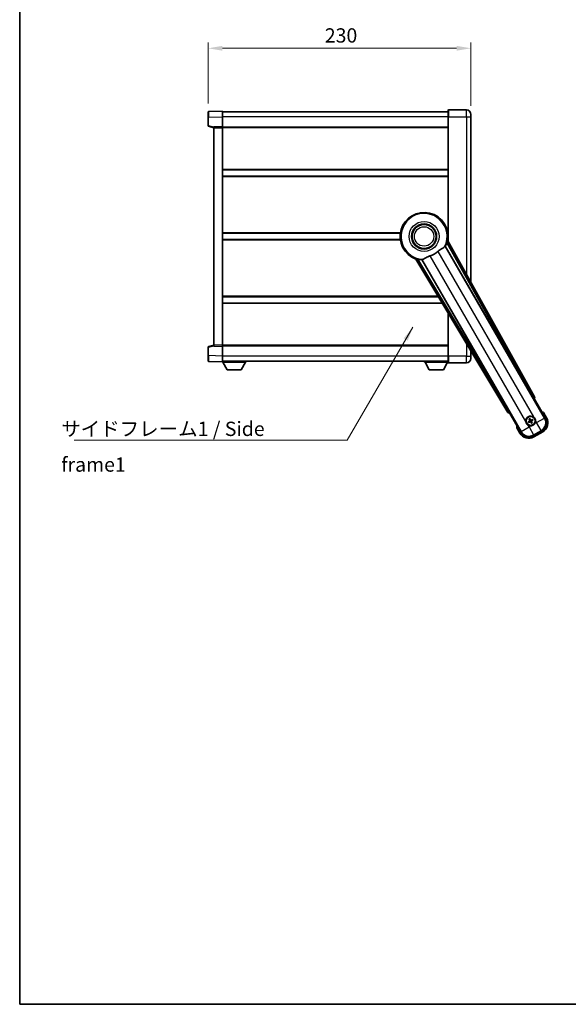
# Model space of a CAD drawing. Units: millimetres. Extents: x 0 to 10432, y 0 to 1686.
# Drawn here: x 2356 to 2836, y 0 to 862 of the extents above; entities that cross this region are included whole.
import ezdxf

# ---------------------------------------------------------------- set-up
doc = ezdxf.new("R2010")
doc.units = ezdxf.units.MM
doc.header["$LTSCALE"] = 6
doc.layers.get('Defpoints').update_dxf_attribs({"lineweight": 25})
for name, color, linetype, lineweight in [('Border (ISO)', 7, 'Continuous', 35), ('Dimension (ISO)', 7, 'Continuous', 18), ('Symbol (ISO)', 7, 'Continuous', 18), ('Visible (ISO)', 7, 'Continuous', 35), ('Visible Narrow (ISO)', 7, 'Continuous', 25)]:
    doc.layers.add(name, color=color, linetype=linetype, lineweight=lineweight)
doc.styles.add('Note Text (TK)', font='txt')
doc.dimstyles.new('Default - Method 1b (TK)', dxfattribs={"dimscale": 6, "dimtxt": 2.5, "dimasz": 2.5, "dimexe": 1, "dimexo": 1.5, "dimgap": 1, "dimtad": 1, "dimtoh": 1, "dimrnd": 1e-08, "dimdsep": 46, "dimtxsty": 'Note Text (TK)', "dimcen": 0.09, "dimdle": 5, "dimclrd": 100, "dimclre": 100, "dimclrt": 7, "dimadec": 1, "dimazin": 1, "dimtfac": 1, "dimtmove": 0, "dimatfit": 3, "dimfxl": 0, "dimtolj": 1, "dimlwd": -1, "dimlwe": -1, "dimarcsym": 0})
doc.dimstyles.new('Default - Method 1b (TK)$7', dxfattribs={"dimscale": 6, "dimtxt": 2.5, "dimasz": 2.5, "dimexe": 1, "dimexo": 1.5, "dimgap": 1, "dimtad": 1, "dimtoh": 1, "dimrnd": 1e-08, "dimdsep": 46, "dimtxsty": 'Note Text (TK)', "dimcen": 0.09, "dimdle": 5, "dimclrd": 100, "dimclre": 100, "dimclrt": 7, "dimadec": 1, "dimazin": 1, "dimtfac": 1, "dimtmove": 0, "dimatfit": 3, "dimfxl": 0, "dimtolj": 1, "dimlwd": -1, "dimlwe": -1, "dimarcsym": 0})

# ---------------------------------------------------------------- blocks, each defined once
blk = doc.blocks.new('図面枠 tk図枠')
at = {"layer": 'Border (ISO)'}
for p, q in [((14.5, 289), (14.5, 8)), ((14.5, 8), (405.5, 8))]:
    blk.add_line(p, q, dxfattribs=at)
blk = doc.blocks.new('*D81')
at = {"layer": 'Defpoints', "color": 0, "transparency": 16777216}
for p in [(2750.89, 836.98), (2520.89, 781.06), (2750.89, 778.98)]:
    blk.add_point(p, dxfattribs=at)
at = {"layer": 'Dimension (ISO)', "color": 100, "transparency": 16777216}
for p, q in [((2520.89, 788.56), (2520.89, 841.98)), ((2533.39, 836.98), (2738.39, 836.98)), ((2750.89, 786.48), (2750.89, 841.98))]:
    blk.add_line(p, q, dxfattribs=at)
for points in [[(2533.39, 839.07), (2533.39, 834.9), (2520.89, 836.98)], [(2738.39, 839.07), (2738.39, 834.9), (2750.89, 836.98)]]:
    blk.add_solid(points, dxfattribs=at)
at = {"layer": 'Dimension (ISO)', "color": 7, "transparency": 16777216, "insert": (2623.04, 848.23), "char_height": 12.5, "attachment_point": 4, "style": 'Note Text (TK)'}
blk.add_mtext('\\A1;230', dxfattribs=at)

msp = doc.modelspace()

# ---------------------------------------------------------------- linework, layer by layer
at = {"layer": 'Visible (ISO)'}
for p, q in [((2520.8902, 776.5667), (2520.8902, 781.064)), ((2520.8902, 776.5667), (2520.8902, 769.1524)), ((2533.3902, 781.9834), (2521.3728, 781.5637)), ((2533.3902, 781.9834), (2533.3902, 776.9864)), ((2730.8902, 781.4834), (2533.3902, 781.4834)), ((2533.3902, 776.9864), (2533.3902, 768.4834)), ((2730.8902, 776.9834), (2730.8902, 782.7334)), ((2730.8902, 776.9834), (2730.8902, 667.9019)), ((2746.8902, 782.9834), (2731.1402, 782.9834)), ((2750.8902, 778.9834), (2750.8902, 776.9834)), ((2750.8902, 631.9375), (2750.8902, 776.9834)), ((2521.2661, 768.668), (2525.8902, 767.4834)), ((2533.3902, 768.4834), (2525.8902, 768.2214)), ((2525.8902, 767.2221), (2525.8902, 768.2214)), ((2525.8902, 767.2221), (2525.8902, 577.2447)), ((2533.3902, 768.4834), (2533.3902, 767.484)), ((2730.8902, 767.9834), (2533.3902, 767.9834)), ((2533.3902, 767.484), (2533.3902, 576.9827)), ((2730.8902, 730.4834), (2533.3902, 730.4834)), ((2730.8902, 724.9834), (2533.3902, 724.9834)), ((2689.0711, 674.9834), (2533.3902, 674.9834)), ((2730.8902, 674.9834), (2730.7094, 674.9834)), ((2689.0711, 669.4834), (2533.3902, 669.4834)), ((2728.4668, 663.833), (2804.9208, 531.4107)), ((2806.6051, 531.7497), (2730.5562, 668.5026)), ((2730.8902, 669.4834), (2730.7094, 669.4834)), ((2702.7882, 652.4707), (2783.1952, 518.234)), ((2784.3309, 519.5232), (2707.8769, 651.9454)), ((2722.5474, 619.4834), (2533.3902, 619.4834)), ((2725.8419, 613.9834), (2533.3902, 613.9834)), ((2730.8902, 605.5553), (2730.8902, 567.4834)), ((2520.8902, 575.3143), (2520.8902, 567.9)), ((2525.8902, 576.9834), (2521.2661, 575.7987)), ((2525.8902, 576.2453), (2525.8902, 577.2447)), ((2525.8902, 576.2453), (2533.3902, 575.9834)), ((2533.3902, 576.9827), (2533.3902, 575.9834)), ((2730.8902, 576.4834), (2533.3902, 576.4834)), ((2533.3902, 575.9834), (2533.3902, 567.4803)), ((2750.8902, 567.4834), (2750.8902, 572.166)), ((2520.8902, 563.4027), (2520.8902, 567.9)), ((2521.3728, 562.903), (2533.3902, 562.4834)), ((2533.3902, 567.4803), (2533.3902, 562.4834)), ((2730.8902, 562.9834), (2533.3902, 562.9834)), ((2533.3902, 562.4834), (2533.3902, 562.2834)), ((2533.3902, 562.2834), (2553.9902, 562.2834)), ((2537.4402, 555.3834), (2533.8902, 562.2834)), ((2549.9402, 555.3834), (2553.4902, 562.2834)), ((2553.9902, 562.9834), (2553.9902, 562.2834)), ((2710.2902, 562.9834), (2710.2902, 562.2834)), ((2710.2902, 562.2834), (2730.8902, 562.2834)), ((2714.3402, 555.3834), (2710.7902, 562.2834)), ((2726.8402, 555.3834), (2730.3902, 562.2834)), ((2730.8902, 561.7334), (2730.8902, 567.4834)), ((2731.1402, 561.4834), (2746.8902, 561.4834)), ((2750.8902, 567.4834), (2750.8902, 565.4834)), ((2537.4402, 555.3834), (2549.9402, 555.3834)), ((2714.3402, 555.3834), (2726.8402, 555.3834)), ((2805.4881, 530.5879), (2806.2156, 530.393)), ((2806.2156, 530.393), (2806.2326, 530.4029)), ((2806.2156, 530.393), (2816.2308, 513.0461)), ((2784.5479, 517.8832), (2784.5649, 517.893)), ((2784.5649, 517.893), (2784.7598, 518.6205)), ((2794.5801, 500.5461), (2784.5649, 517.893)), ((2817.0816, 513.5725), (2814.4091, 518.2013)), ((2801.7422, 510.172), (2801.2158, 509.9586)), ((2801.519, 509.4335), (2801.967, 509.7827)), ((2801.8542, 512.3409), (2802.2034, 511.8929)), ((2802.5926, 512.1176), (2802.3792, 512.644)), ((2803.6879, 509.3216), (2803.9012, 508.7952)), ((2804.4263, 509.0984), (2804.0771, 509.5463)), ((2804.7615, 512.0057), (2804.3135, 511.6565)), ((2804.5382, 511.2673), (2805.0646, 511.4806)), ((2791.0265, 504.7013), (2793.6989, 500.0725)), ((2813.3137, 502.1595), (2805.4668, 497.6291)), ((2805.9931, 496.7783), (2813.7873, 501.2783))]:
    msp.add_line(p, q, dxfattribs=at)
for centre, radius in [((2709.8902, 672.2334), 11), ((2709.8902, 672.2334), 10.5), ((2709.8902, 672.2334), 10.5), ((2803.1402, 510.7196), 4), ((2803.1402, 510.7196), 3.8385)]:
    msp.add_circle(centre, radius, dxfattribs=at)
for centre, radius, start, end in [((2521.3902, 781.064), 0.5, 92, 180), ((2731.1402, 782.7334), 0.25, 90, 180), ((2746.8902, 778.9834), 4, 0, 90), ((2521.3902, 769.1524), 0.5, 180, 255.63), ((2709.8902, 672.2334), 21, 349.7668317, 250.2331683), ((2709.8902, 672.2334), 20.3876, 335.6674303, 345.2957256), ((2709.8902, 672.2334), 17.7503, 287.4499052, 312.5500948), ((2709.8902, 672.2334), 20.3876, 254.7042744, 264.3325697), ((2521.3902, 575.3143), 0.5, 104.37, 180), ((2521.3902, 563.4027), 0.5, 180, 268), ((2731.1402, 561.7334), 0.25, 180, 270), ((2746.8902, 565.4834), 4, 270, 0), ((2807.9002, 502.4751), 17.02, 67.5158892, 72.7409193), ((2803.1402, 510.7196), 4.25, 54.8332004, 185.1667996), ((2803.1402, 510.7196), 1.5014, 201.3922811, 218.6077189), ((2803.1402, 510.7196), 1.5014, 111.3922811, 128.6077189), ((2803.1402, 510.7196), 1.5014, 291.3922811, 308.6077189), ((2803.1402, 510.7196), 1.5014, 21.3922811, 38.6077189), ((2803.1402, 510.7196), 4.25, 324.8332004, 5.1667996), ((2809.2873, 509.0725), 9, 300, 30), ((2807.9002, 502.4751), 17.02, 167.2590807, 172.4841108), ((2801.4931, 504.5725), 9, 210, 300), ((2803.1402, 510.7196), 4.25, 234.8332004, 275.1667996)]:
    msp.add_arc(centre, radius, start, end, dxfattribs=at)
for centre, major_axis, ratio, start_param, end_param in [((2804.9966, 531.4545), (-0.5, 0.866), 0.08748866, 1.57079633, 3.05432619), ((2805.7242, 531.2684), (0.971, -0.2686), 0.99255093, 5.50956512, 7.0568055), ((2784.0524, 518.7562), (-0.2529, -0.9752), 0.99255093, 5.50956512, 7.0568055), ((2784.2551, 519.4794), (0.5, -0.866), 0.08748866, 0.08726646, 1.57079633), ((2803.2183, 510.5954), (-5.5008, -3.4598), 0.08715574, 4.81818699, 5.05805658), ((2803.0717, 510.8493), (5.7466, 3.0339), 0.08715574, 4.36672138, 4.60659097), ((2803.27, 510.7881), (3.0339, -5.7466), 0.08715574, 4.36672138, 4.60659097), ((2803.0161, 510.6415), (-3.4598, 5.5008), 0.08715574, 4.81818699, 5.05805658), ((2803.2644, 510.7977), (3.4598, -5.5008), 0.08715574, 4.81818699, 5.05805658), ((2803.2087, 510.5899), (-5.7466, -3.0339), 0.08715574, 4.36672138, 4.60659097), ((2803.0105, 510.6511), (-3.0339, 5.7466), 0.08715574, 4.36672138, 4.60659097), ((2803.0621, 510.8438), (5.5008, 3.4598), 0.08715574, 4.81818699, 5.05805658), ((2809.2456, 509.0837), (7.7863, -2.0863), 0.99243251, 5.50158524, 7.06478537), ((2801.5043, 504.6142), (-2.0863, -7.7863), 0.99243251, 5.50158524, 7.06478537)]:
    msp.add_ellipse(centre, major_axis=major_axis, ratio=ratio, start_param=start_param, end_param=end_param, dxfattribs=at)
for points, knots in [([(2727.887, 663.2964), (2727.8881, 663.2978), (2727.8892, 663.2993), (2728.1407, 663.6404), (2728.3105, 663.8254), (2728.3983, 663.8296)], [2.102258604, 2.102258604, 2.102258604, 2.102258604, 2.10340374, 2.10340374, 2.370180755, 2.370180755, 2.370180755, 2.370180755]), ([(2729.6101, 667.0584), (2729.6514, 667.2157), (2729.6946, 667.3819), (2729.7855, 667.7313), (2729.8324, 667.9121), (2729.8996, 668.1562), (2729.9266, 668.2491), (2729.96, 668.3458), (2729.9701, 668.3711), (2729.9862, 668.4025), (2729.9926, 668.4104), (2729.9976, 668.4112)], [0.192845303, 0.192845303, 0.192845303, 0.192845303, 0.240507365, 0.240507365, 0.297130074, 0.297130074, 0.334079186, 0.334079186, 0.352553742, 0.352553742, 0.369009283, 0.369009283, 0.369009283, 0.369009283]), ([(2708.6315, 652.1792), (2708.8898, 652.2081), (2709.1802, 652.2957), (2710.0329, 652.6571), (2710.6346, 653.0068), (2711.923, 653.7714), (2712.584, 654.1683), (2713.6587, 654.7012), (2714.0181, 654.8632), (2714.6605, 655.1156), (2714.9343, 655.2123), (2715.2131, 655.2999)], [-8.358650844, -8.358650844, -8.358650844, -8.358650844, -8.190003506, -8.190003506, -7.917688575, -7.917688575, -7.676295197, -7.676295197, -7.560988477, -7.560988477, -7.477759094, -7.477759094, -7.477759094, -7.477759094]), ([(2721.8936, 659.1569), (2722.0762, 659.3245), (2722.2624, 659.4855), (2722.7472, 659.8804), (2723.0476, 660.1024), (2723.9467, 660.7169), (2724.5436, 661.0614), (2725.876, 661.8129), (2726.585, 662.1993), (2727.4585, 662.8303), (2727.7146, 663.0624), (2727.887, 663.2964)], [-5.27158626, -5.27158626, -5.27158626, -5.27158626, -5.18721863, -5.18721863, -5.05628435, -5.05628435, -4.79921142, -4.79921142, -4.44219969, -4.44219969, -4.22248819, -4.22248819, -4.22248819, -4.22248819]), ([(2703.1466, 652.9088), (2703.1498, 652.9127), (2703.1598, 652.9143), (2703.1951, 652.9126), (2703.222, 652.9086), (2703.3225, 652.8892), (2703.4165, 652.8661), (2703.6615, 652.8023), (2703.8415, 652.7526), (2704.1895, 652.6565), (2704.3551, 652.6109), (2704.512, 652.568)], [0.3759847, 0.3759847, 0.3759847, 0.3759847, 0.392440242, 0.392440242, 0.410914798, 0.410914798, 0.44786391, 0.44786391, 0.504486619, 0.504486619, 0.552148681, 0.552148681, 0.552148681, 0.552148681]), ([(2707.914, 652.0031), (2707.9616, 652.0769), (2708.2067, 652.1315), (2708.6279, 652.1788), (2708.6297, 652.179), (2708.6315, 652.1792)], [2.57632281, 2.57632281, 2.57632281, 2.57632281, 2.843099825, 2.843099825, 2.844244962, 2.844244962, 2.844244962, 2.844244962]), ([(2814.0617, 517.803), (2814.0625, 517.8039), (2814.0632, 517.8047), (2814.089, 517.8344), (2814.114, 517.8632), (2814.1629, 517.9194), (2814.1867, 517.9468), (2814.2499, 518.0193), (2814.2867, 518.0614), (2814.3466, 518.1299), (2814.3699, 518.1565), (2814.4012, 518.1922), (2814.4091, 518.2013), (2814.4091, 518.2013)], [-0.0003347789, -0.0003347789, -0.0003347789, -0.0003347789, 0, 0, 0.011463002, 0.011463002, 0.0228675214, 0.0228675214, 0.0430502261, 0.0430502261, 0.0621538264, 0.0621538264, 0.0807455701, 0.0807455701, 0.0807455701, 0.0807455701]), ([(2800.6924, 507.2453), (2800.6154, 507.2996), (2800.5401, 507.3565), (2800.0547, 507.7493), (2799.7082, 508.164), (2799.211, 509.0252), (2799.0251, 509.5326), (2798.9276, 510.1494), (2798.916, 510.2431), (2798.9075, 510.3369)], [4.535339596, 4.535339596, 4.535339596, 4.535339596, 4.561894963, 4.561894963, 4.711051305, 4.711051305, 4.860207647, 4.860207647, 4.886763014, 4.886763014, 4.886763014, 4.886763014]), ([(2801.0708, 509.8742), (2801.0829, 509.8824), (2801.0975, 509.8919), (2801.1245, 509.9088), (2801.1414, 509.9191), (2801.1682, 509.9346), (2801.1828, 509.9426), (2801.2017, 509.9523), (2801.21, 509.9562), (2801.2158, 509.9586)], [0.0156348301, 0.0156348301, 0.0156348301, 0.0156348301, 0.0201257115, 0.0201257115, 0.0251836529, 0.0251836529, 0.0301711471, 0.0301711471, 0.0341958184, 0.0341958184, 0.0341958184, 0.0341958184]), ([(2801.519, 509.4335), (2801.514, 509.4297), (2801.5065, 509.4244), (2801.4886, 509.4129), (2801.4744, 509.4043), (2801.4476, 509.3889), (2801.4302, 509.3793), (2801.402, 509.3644), (2801.3865, 509.3566), (2801.3734, 509.3502)], [0.0459372434, 0.0459372434, 0.0459372434, 0.0459372434, 0.0499619147, 0.0499619147, 0.0549494088, 0.0549494088, 0.0600073503, 0.0600073503, 0.0644982316, 0.0644982316, 0.0644982316, 0.0644982316]), ([(2801.8542, 512.3409), (2801.8503, 512.3458), (2801.845, 512.3534), (2801.8335, 512.3712), (2801.8249, 512.3855), (2801.8095, 512.4123), (2801.7999, 512.4297), (2801.7851, 512.4578), (2801.7772, 512.4733), (2801.7708, 512.4864)], [0.0459372434, 0.0459372434, 0.0459372434, 0.0459372434, 0.0499619147, 0.0499619147, 0.0549494088, 0.0549494088, 0.0600073503, 0.0600073503, 0.0644982316, 0.0644982316, 0.0644982316, 0.0644982316]), ([(2802.2949, 512.789), (2802.303, 512.7769), (2802.3125, 512.7623), (2802.3294, 512.7354), (2802.3397, 512.7184), (2802.3552, 512.6916), (2802.3632, 512.6771), (2802.3729, 512.6582), (2802.3769, 512.6499), (2802.3792, 512.644)], [0.0156348301, 0.0156348301, 0.0156348301, 0.0156348301, 0.0201257115, 0.0201257115, 0.0251836529, 0.0251836529, 0.0301711471, 0.0301711471, 0.0341958184, 0.0341958184, 0.0341958184, 0.0341958184]), ([(2802.4515, 511.132), (2802.4701, 511.0961), (2802.4828, 511.0541), (2802.4905, 510.9683), (2802.4854, 510.9245), (2802.4615, 510.8468), (2802.441, 510.8078), (2802.3918, 510.7478), (2802.3655, 510.7247), (2802.3376, 510.7068)], [0, 0, 0, 0, 0.0121827904, 0.0121827904, 0.0243655807, 0.0243655807, 0.0365656453, 0.0365656453, 0.0463302673, 0.0463302673, 0.0463302673, 0.0463302673]), ([(2802.6034, 511.2122), (2802.6263, 511.1731), (2802.6437, 511.1303), (2802.6637, 511.0531), (2802.6695, 511.0127), (2802.6698, 510.9303), (2802.6642, 510.8881), (2802.6437, 510.8117), (2802.6275, 510.7724), (2802.5861, 510.7011), (2802.5608, 510.6691), (2802.5049, 510.6122), (2802.4684, 510.5839), (2802.429, 510.5615)], [0.2183706741, 0.2183706741, 0.2183706741, 0.2183706741, 0.2324387752, 0.2324387752, 0.2443116158, 0.2443116158, 0.2561844563, 0.2561844563, 0.2680572968, 0.2680572968, 0.2799301374, 0.2799301374, 0.2939982384, 0.2939982384, 0.2939982384, 0.2939982384]), ([(2802.6477, 510.1828), (2802.6868, 510.2057), (2802.7295, 510.2231), (2802.8068, 510.2431), (2802.8471, 510.2489), (2802.9295, 510.2492), (2802.9717, 510.2436), (2803.0482, 510.2231), (2803.0875, 510.2069), (2803.1587, 510.1654), (2803.1907, 510.1402), (2803.2477, 510.0843), (2803.276, 510.0478), (2803.2984, 510.0084)], [0.2183706741, 0.2183706741, 0.2183706741, 0.2183706741, 0.2324387752, 0.2324387752, 0.2443116158, 0.2443116158, 0.2561844563, 0.2561844563, 0.2680572968, 0.2680572968, 0.2799301374, 0.2799301374, 0.2939982384, 0.2939982384, 0.2939982384, 0.2939982384]), ([(2802.7278, 510.0309), (2802.7637, 510.0494), (2802.8058, 510.0622), (2802.8916, 510.0699), (2802.9353, 510.0648), (2803.013, 510.0409), (2803.0521, 510.0204), (2803.112, 509.9711), (2803.1351, 509.9449), (2803.153, 509.917)], [0, 0, 0, 0, 0.0121827904, 0.0121827904, 0.0243655807, 0.0243655807, 0.0365656453, 0.0365656453, 0.0463302673, 0.0463302673, 0.0463302673, 0.0463302673]), ([(2803.6328, 511.2565), (2803.5937, 511.2335), (2803.5509, 511.2161), (2803.4737, 511.1962), (2803.4333, 511.1903), (2803.3509, 511.19), (2803.3088, 511.1957), (2803.2323, 511.2162), (2803.193, 511.2323), (2803.1218, 511.2738), (2803.0897, 511.299), (2803.0328, 511.355), (2803.0045, 511.3914), (2802.9821, 511.4308)], [0.2183706741, 0.2183706741, 0.2183706741, 0.2183706741, 0.2324387752, 0.2324387752, 0.2443116158, 0.2443116158, 0.2561844563, 0.2561844563, 0.2680572968, 0.2680572968, 0.2799301374, 0.2799301374, 0.2939982384, 0.2939982384, 0.2939982384, 0.2939982384]), ([(2803.5526, 511.4083), (2803.5167, 511.3898), (2803.4747, 511.377), (2803.3889, 511.3693), (2803.3451, 511.3744), (2803.2675, 511.3984), (2803.2284, 511.4188), (2803.1684, 511.4681), (2803.1453, 511.4944), (2803.1274, 511.5222)], [0, 0, 0, 0, 0.0121827904, 0.0121827904, 0.0243655807, 0.0243655807, 0.0365656453, 0.0365656453, 0.0463302673, 0.0463302673, 0.0463302673, 0.0463302673]), ([(2803.6771, 510.227), (2803.6542, 510.2661), (2803.6367, 510.3089), (2803.6168, 510.3862), (2803.6109, 510.4265), (2803.6106, 510.5089), (2803.6163, 510.5511), (2803.6368, 510.6275), (2803.653, 510.6669), (2803.6944, 510.7381), (2803.7197, 510.7701), (2803.7756, 510.827), (2803.812, 510.8554), (2803.8514, 510.8778)], [0.2183706741, 0.2183706741, 0.2183706741, 0.2183706741, 0.2324387752, 0.2324387752, 0.2443116158, 0.2443116158, 0.2561844563, 0.2561844563, 0.2680572968, 0.2680572968, 0.2799301374, 0.2799301374, 0.2939982384, 0.2939982384, 0.2939982384, 0.2939982384]), ([(2803.8289, 510.3072), (2803.8104, 510.3431), (2803.7977, 510.3852), (2803.79, 510.471), (2803.795, 510.5147), (2803.819, 510.5924), (2803.8395, 510.6315), (2803.8887, 510.6914), (2803.915, 510.7145), (2803.9429, 510.7324)], [0, 0, 0, 0, 0.0121827904, 0.0121827904, 0.0243655807, 0.0243655807, 0.0365656453, 0.0365656453, 0.0463302673, 0.0463302673, 0.0463302673, 0.0463302673]), ([(2803.9856, 508.6502), (2803.9774, 508.6623), (2803.968, 508.6769), (2803.951, 508.7038), (2803.9408, 508.7208), (2803.9252, 508.7476), (2803.9172, 508.7622), (2803.9075, 508.7811), (2803.9036, 508.7894), (2803.9012, 508.7952)], [0.0156348301, 0.0156348301, 0.0156348301, 0.0156348301, 0.0201257115, 0.0201257115, 0.0251836529, 0.0251836529, 0.0301711471, 0.0301711471, 0.0341958184, 0.0341958184, 0.0341958184, 0.0341958184]), ([(2804.4263, 509.0984), (2804.4302, 509.0934), (2804.4354, 509.0858), (2804.4469, 509.068), (2804.4555, 509.0538), (2804.471, 509.0269), (2804.4805, 509.0096), (2804.4954, 508.9814), (2804.5033, 508.9659), (2804.5097, 508.9528)], [0.0459372434, 0.0459372434, 0.0459372434, 0.0459372434, 0.0499619147, 0.0499619147, 0.0549494088, 0.0549494088, 0.0600073503, 0.0600073503, 0.0644982316, 0.0644982316, 0.0644982316, 0.0644982316]), ([(2804.7615, 512.0057), (2804.7665, 512.0096), (2804.774, 512.0148), (2804.7919, 512.0263), (2804.8061, 512.0349), (2804.8329, 512.0504), (2804.8503, 512.0599), (2804.8784, 512.0748), (2804.8939, 512.0827), (2804.907, 512.0891)], [0.0459372434, 0.0459372434, 0.0459372434, 0.0459372434, 0.0499619147, 0.0499619147, 0.0549494088, 0.0549494088, 0.0600073503, 0.0600073503, 0.0644982316, 0.0644982316, 0.0644982316, 0.0644982316]), ([(2805.2096, 511.565), (2805.1975, 511.5568), (2805.183, 511.5474), (2805.156, 511.5304), (2805.139, 511.5201), (2805.1122, 511.5046), (2805.0977, 511.4966), (2805.0788, 511.4869), (2805.0705, 511.483), (2805.0646, 511.4806)], [0.0156348301, 0.0156348301, 0.0156348301, 0.0156348301, 0.0201257115, 0.0201257115, 0.0251836529, 0.0251836529, 0.0301711471, 0.0301711471, 0.0341958184, 0.0341958184, 0.0341958184, 0.0341958184]), ([(2805.5881, 514.1939), (2805.6651, 514.1396), (2805.7404, 514.0827), (2806.2258, 513.6899), (2806.5722, 513.2752), (2807.0694, 512.414), (2807.2554, 511.9066), (2807.3529, 511.2899), (2807.3645, 511.1962), (2807.373, 511.1024)], [4.535339596, 4.535339596, 4.535339596, 4.535339596, 4.561894963, 4.561894963, 4.711051305, 4.711051305, 4.860207647, 4.860207647, 4.886763014, 4.886763014, 4.886763014, 4.886763014]), ([(2791.5451, 504.803), (2791.544, 504.8028), (2791.5429, 504.8026), (2791.5043, 504.7951), (2791.4669, 504.7879), (2791.3937, 504.7736), (2791.3581, 504.7667), (2791.2637, 504.7482), (2791.2089, 504.7374), (2791.1195, 504.7197), (2791.0848, 504.7129), (2791.0383, 504.7037), (2791.0265, 504.7013), (2791.0265, 504.7013)], [-0.0809227639, -0.0809227639, -0.0809227639, -0.0809227639, -0.0805886357, -0.0805886357, -0.0691479127, -0.0691479127, -0.0577655589, -0.0577655589, -0.0376220805, -0.0376220805, -0.0185556094, -0.0185556094, 0, 0, 0, 0]), ([(2806.6145, 508.2718), (2806.5603, 508.1948), (2806.5033, 508.1194), (2806.1106, 507.6341), (2805.6958, 507.2876), (2804.8347, 506.7904), (2804.3272, 506.6045), (2803.7105, 506.507), (2803.6168, 506.4954), (2803.523, 506.4869)], [4.535339596, 4.535339596, 4.535339596, 4.535339596, 4.561894963, 4.561894963, 4.711051305, 4.711051305, 4.860207647, 4.860207647, 4.886763014, 4.886763014, 4.886763014, 4.886763014])]:
    msp.add_open_spline(points, degree=3, knots=knots, dxfattribs=at)
for points in [[(2728.3983, 663.8296), (2728.4325, 663.8313), (2728.4668, 663.833)], [(2730.5562, 668.5026), (2730.2752, 668.456), (2729.9976, 668.4112)], [(2703.1466, 652.9088), (2702.969, 652.6907), (2702.7882, 652.4707)], [(2707.8769, 651.9454), (2707.8955, 651.9743), (2707.914, 652.0031)]]:
    msp.add_open_spline(points, degree=2, dxfattribs=at)
for points, weights in [([(2802.429, 510.5615), (2802.2059, 510.4346), (2801.7422, 510.172)], [1.83096126169, 1.44871715606, 1]), ([(2801.967, 509.7827), (2802.4262, 510.0529), (2802.6477, 510.1828)], [1, 1.44871715606, 1.83096126169]), ([(2802.2034, 511.8929), (2802.4736, 511.4337), (2802.6034, 511.2122)], [1, 1.44871715606, 1.83096126169]), ([(2802.9821, 511.4308), (2802.8552, 511.654), (2802.5926, 512.1176)], [1.83096126169, 1.44871715606, 1]), ([(2803.2984, 510.0084), (2803.4253, 509.7852), (2803.6879, 509.3216)], [1.83096126169, 1.44871715606, 1]), ([(2804.3135, 511.6565), (2803.8543, 511.3863), (2803.6328, 511.2565)], [1, 1.44871715606, 1.83096126169]), ([(2804.0771, 509.5463), (2803.8069, 510.0056), (2803.6771, 510.227)], [1, 1.44871715606, 1.83096126169]), ([(2803.8514, 510.8778), (2804.0746, 511.0047), (2804.5382, 511.2673)], [1.83096126169, 1.44871715606, 1])]:
    msp.add_rational_spline(points, weights, degree=2, dxfattribs=at)
at = {"layer": 'Visible Narrow (ISO)'}
for p, q in [((2521.3728, 776.5667), (2520.8902, 776.5667)), ((2521.3728, 776.5667), (2533.3902, 776.9864)), ((2521.3728, 769.1524), (2521.3728, 776.5667)), ((2730.8902, 776.9834), (2533.3902, 776.9834)), ((2731.1402, 776.9834), (2730.8902, 776.9834)), ((2731.1402, 782.9834), (2731.1402, 776.9834)), ((2731.1402, 667.4524), (2731.1402, 776.9834)), ((2731.1402, 776.9834), (2746.8902, 776.9834)), ((2746.8902, 776.9834), (2746.8902, 782.9834)), ((2746.8902, 776.9834), (2750.8902, 776.9834)), ((2746.8902, 776.9834), (2746.8902, 639.1304)), ((2521.3728, 769.1524), (2520.8902, 769.1524)), ((2525.8902, 767.995), (2521.3728, 769.1524)), ((2525.8902, 767.2221), (2533.3902, 767.484)), ((2730.8902, 767.4834), (2533.3902, 767.4834)), ((2730.8902, 730.9834), (2533.3902, 730.9834)), ((2730.8902, 724.4834), (2533.3902, 724.4834)), ((2689.1432, 675.4834), (2533.3902, 675.4834)), ((2730.8902, 675.4834), (2730.6372, 675.4834)), ((2689.1432, 668.9834), (2533.3902, 668.9834)), ((2815.3109, 513.2926), (2728.3983, 663.8296)), ((2729.6101, 667.0584), (2805.0144, 531.4648)), ((2805.885, 531.9489), (2729.9976, 668.4112)), ((2730.8902, 668.9834), (2730.6372, 668.9834)), ((2798.9075, 510.3369), (2715.2131, 655.2999)), ((2721.8936, 659.1569), (2805.5881, 514.1939)), ((2703.1466, 652.9088), (2783.3827, 518.9572)), ((2784.2373, 519.4691), (2704.512, 652.568)), ((2707.914, 652.0031), (2794.8266, 501.466)), ((2722.2479, 619.9834), (2533.3902, 619.9834)), ((2726.1414, 613.4834), (2533.3902, 613.4834)), ((2731.1402, 567.4834), (2731.1402, 605.1379)), ((2746.8902, 578.8438), (2746.8902, 567.4834)), ((2520.8902, 575.3143), (2521.3728, 575.3143)), ((2521.3728, 575.3143), (2525.8902, 576.4717)), ((2521.3728, 567.9), (2521.3728, 575.3143)), ((2533.3902, 576.9827), (2525.8902, 577.2447)), ((2730.8902, 576.9834), (2533.3902, 576.9834)), ((2521.3728, 567.9), (2520.8902, 567.9)), ((2533.3902, 567.4803), (2521.3728, 567.9)), ((2730.8902, 567.4834), (2533.3902, 567.4834)), ((2731.1402, 567.4834), (2730.8902, 567.4834)), ((2731.1402, 567.4834), (2731.1402, 561.4834)), ((2746.8902, 567.4834), (2731.1402, 567.4834)), ((2746.8902, 567.4834), (2750.8902, 567.4834)), ((2746.8902, 561.4834), (2746.8902, 567.4834)), ((2805.0144, 531.4648), (2804.9208, 531.4107)), ((2805.0144, 531.4648), (2805.885, 531.9489)), ((2805.5125, 530.602), (2805.0144, 531.4648)), ((2805.4881, 530.5879), (2805.5125, 530.602)), ((2805.5125, 530.602), (2806.2326, 530.4029)), ((2806.6051, 531.7497), (2805.885, 531.9489)), ((2783.3827, 518.9572), (2783.1952, 518.234)), ((2783.3827, 518.9572), (2784.2373, 519.4691)), ((2784.3309, 519.5232), (2784.2373, 519.4691)), ((2784.2373, 519.4691), (2784.7354, 518.6064)), ((2784.5479, 517.8832), (2784.7354, 518.6064)), ((2784.7354, 518.6064), (2784.7598, 518.6205)), ((2814.0617, 517.803), (2816.6486, 513.3225)), ((2802.3376, 510.7068), (2802.429, 510.5615)), ((2802.4515, 511.132), (2802.6034, 511.2122)), ((2802.7278, 510.0309), (2802.6477, 510.1828)), ((2803.1274, 511.5222), (2802.9821, 511.4308)), ((2803.153, 509.917), (2803.2984, 510.0084)), ((2803.5526, 511.4083), (2803.6328, 511.2565)), ((2803.8289, 510.3072), (2803.6771, 510.227)), ((2803.9429, 510.7324), (2803.8514, 510.8778)), ((2808.409, 509.3078), (2806.6145, 508.2718)), ((2807.373, 511.1024), (2808.409, 509.3078)), ((2808.409, 509.3078), (2815.3109, 513.2926)), ((2812.3938, 502.406), (2808.409, 509.3078)), ((2816.2308, 513.0461), (2815.3109, 513.2926)), ((2816.6486, 513.3225), (2817.0816, 513.5725)), ((2794.1319, 500.3225), (2791.5451, 504.803)), ((2794.1319, 500.3225), (2793.6989, 500.0725)), ((2794.8266, 501.466), (2794.5801, 500.5461)), ((2794.8266, 501.466), (2801.7285, 505.4508)), ((2801.7285, 505.4508), (2800.6924, 507.2453)), ((2803.523, 506.4869), (2801.7285, 505.4508)), ((2801.7285, 505.4508), (2805.7132, 498.549)), ((2805.7132, 498.549), (2812.3938, 502.406)), ((2813.5373, 501.7113), (2805.7431, 497.2113)), ((2812.3938, 502.406), (2813.3137, 502.1595)), ((2813.5373, 501.7113), (2813.7873, 501.2783)), ((2805.4668, 497.6291), (2805.7132, 498.549)), ((2805.7431, 497.2113), (2805.9931, 496.7783))]:
    msp.add_line(p, q, dxfattribs=at)
for radius in [13.1202, 8.5]:
    msp.add_circle((2709.8902, 672.2334), radius, dxfattribs=at)
for centre, radius, start, end in [((2709.8902, 672.2334), 20.0936, 333.591572, 266.408428), ((2807.9002, 502.4751), 16.52, 68.1009362, 70.829494), ((2803.1402, 510.7196), 2.2354, 202.2205751, 217.7794249), ((2803.1402, 510.7196), 2.0694, 201.5762159, 218.4237841), ((2803.1402, 510.7196), 2.2354, 112.2205751, 127.7794249), ((2803.1402, 510.7196), 2.0694, 111.5762159, 128.4237841), ((2803.1402, 510.7196), 2.0694, 291.5762159, 308.4237841), ((2803.1402, 510.7196), 2.2354, 292.2205751, 307.7794249), ((2803.1402, 510.7196), 2.0694, 21.5762159, 38.4237841), ((2803.1402, 510.7196), 2.2354, 22.2205751, 37.7794249), ((2809.2873, 509.0725), 8.5, 300, 30), ((2807.9002, 502.4751), 16.52, 169.170506, 171.8990638), ((2801.4931, 504.5725), 8.5, 210, 300)]:
    msp.add_arc(centre, radius, start, end, dxfattribs=at)
for centre, major_axis, ratio, start_param, end_param in [((2521.3902, 776.5613), (-0.0174, 5.0024), 0.00348438, 0.00010951, 1.56968786), ((2521.3902, 769.1524), (-0.1241, -0.4844), 0.03380887, 4.72105054, 6.28318531), ((2521.3902, 575.3143), (-0.1241, 0.4844), 0.03380887, 0, 1.56213477), ((2521.3902, 567.9055), (0.0174, 5.0024), 0.00348438, 1.5719048, 3.14148316), ((2805.0144, 531.4648), (0.2666, 0.9638), 0.99255093, 3.93876879, 5.48600917), ((2784.2373, 519.4691), (0.968, -0.251), 0.99255093, 3.93876879, 5.48600917), ((2808.409, 509.3078), (2.0706, 7.7274), 0.99243251, 3.93078892, 5.49398905), ((2801.7285, 505.4508), (7.7274, -2.0706), 0.99243251, 3.93078892, 5.49398905)]:
    msp.add_ellipse(centre, major_axis=major_axis, ratio=ratio, start_param=start_param, end_param=end_param, dxfattribs=at)

# ---------------------------------------------------------------- block references
at = {"xscale": 5, "yscale": 5, "zscale": 5}
msp.add_blockref('図面枠 tk図枠', (2283.5, -40), dxfattribs=at)

# ---------------------------------------------------------------- texts
at = {"layer": 'Symbol (ISO)', "color": 7, "insert": (2392.3318, 510.0592), "char_height": 12.5, "width": 237.865496, "attachment_point": 1, "line_spacing_factor": 1.5, "style": 'Note Text (TK)'}
msp.add_mtext('{\\fＭＳ Ｐゴシック|b0|i0;サイドフレーム1 / Side frame1}', dxfattribs=at)

# ---------------------------------------------------------------- dimensions: what is measured, and where the dimension line sits
at = {"layer": 'Dimension (ISO)', "color": 100}
dim = msp.add_linear_dim(base=(2750.8902, 836.9834), p1=(2520.8902, 781.064), p2=(2750.8902, 778.9834), angle=180, dimstyle='Default - Method 1b (TK)', override={"dimscale": 0, "dimtxt": 12.5, "dimasz": 12.5, "dimexe": 5, "dimexo": 7.5, "dimgap": 5, "dimtoh": 0, "dimdec": 2, "dimcen": 0.45, "dimtol": 0, "dimlim": 0, "dimtp": 0, "dimtm": 0, "dimtdec": 2, "dimtofl": 0, "dimatfit": 1}, dxfattribs=at)
dim.commit()
dim.dimension.update_dxf_attribs({"geometry": '*D81', "text_midpoint": (2635.8902, 836.9834), "dimtype": 128})

# ---------------------------------------------------------------- leaders
at = {"layer": 'Symbol (ISO)', "color": 100, "annotation_type": 0, "has_hookline": 1, "hookline_direction": 1, "text_width": 226.6335}
msp.add_leader([(2700.1545, 592.9113), (2642.6973, 493.8577), (2630.1973, 493.8577)], dimstyle='Default - Method 1b (TK)$7', override={"dimscale": 0, "dimtxt": 12.5, "dimasz": 12.5, "dimgap": 0, "dimtad": 1}, dxfattribs=at)

doc.saveas('drawing.dxf')
